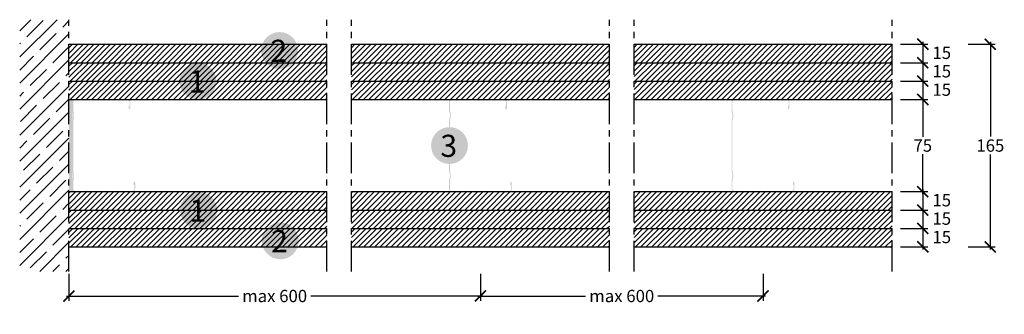
# Model space of a CAD drawing. Extents: x 54895 to 55696, y 56119 to 56359.
import ezdxf
from ezdxf.enums import TextEntityAlignment as Align

# ---------------------------------------------------------------- set-up
doc = ezdxf.new("R2010")
doc.units = 0
doc.header["$LTSCALE"] = 20
doc.header["$MEASUREMENT"] = 0
doc.header["$PDMODE"] = 34
doc.header["$PDSIZE"] = -2
doc.linetypes.add('CENTRO', pattern=[2, 1.25, -0.25, 0.25, -0.25])
doc.linetypes.add('NASCOSTA2', pattern=[0.1875, 0.125, -0.0625])
doc.layers.get('0').update_dxf_attribs({"linetype": 'CONTINUOUS'})
doc.layers.get('DEFPOINTS').update_dxf_attribs({"linetype": 'CONTINUOUS'})
for name, color, linetype in [("- DURAGYP Activ'Air", 31, 'CONTINUOUS'), ('- FIRELINE', 221, 'CONTINUOUS'), ('MONTANTE', 5, 'CONTINUOUS'), ('Nastro adesivo', 1, 'CONTINUOUS'), ('QUOTATURE', 7, 'CONTINUOUS'), ('SCRITTE', 5, 'CONTINUOUS'), ('testo', 30, 'CONTINUOUS'), ('TRATTO', 7, 'NASCOSTA2')]:
    doc.layers.add(name, color=color, linetype=linetype)
doc.styles.add('BEM', font='arial.ttf')
doc.styles.get("Standard").update_dxf_attribs({"font": 'GOTHIC.TTF', "height": 10})
doc.dimstyles.new('Copia di 100', dxfattribs={"dimscale": 20, "dimtxt": 15, "dimasz": 0.35, "dimexe": 0.5, "dimexo": 0.1, "dimgap": 0.1, "dimtad": 0, "dimtih": 1, "dimtoh": 1, "dimzin": 0, "dimdsep": 46, "dimtxsty": 'Standard', "dimblk": 'ARCHTICK', "dimcen": 1, "dimdle": 0.1, "dimclrd": 7, "dimclre": 7, "dimclrt": 256, "dimadec": 0, "dimazin": 0, "dimtfac": 0.166667, "dimtofl": 0, "dimtmove": 2, "dimatfit": 2, "dimfxl": 1, "dimtolj": 1, "dimtzin": 0, "dimarcsym": 0})
pattern_1 = [(45, (0, 213.1675), (-2.20970869, 2.20970869), [])]
pattern_2 = [(45, (0, 228.1675), (-2.20970869, 2.20970869), [])]

# ---------------------------------------------------------------- blocks, each defined once
blk = doc.blocks.new('_ArchTick')
at = {"color": 0, "linetype": 'ByBlock', "const_width": 0.15}
blk.add_lwpolyline([(-0.5, -0.5), (0.5, 0.5)], dxfattribs=at)
blk = doc.blocks.new('*D86')
at = {"layer": 'DEFPOINTS', "color": 0, "linetype": 'Continuous', "transparency": 16777216}
for p in [(54934.94, 56153.89), (55269.94, 56153.89), (55269.94, 56133.89)]:
    blk.add_point(p, dxfattribs=at)
at = {"layer": 'QUOTATURE', "color": 7, "linetype": 'Continuous', "lineweight": -2, "transparency": 16777216}
for p, q in [((54934.94, 56151.89), (54934.94, 56129.89)), ((55269.94, 56151.89), (55269.94, 56129.89)), ((54932.94, 56133.89), (55073.07, 56133.89)), ((55271.94, 56133.89), (55131.82, 56133.89))]:
    blk.add_line(p, q, dxfattribs=at)
at = {"layer": 'QUOTATURE', "color": 7, "linetype": 'Continuous', "lineweight": -2, "transparency": 16777216, "xscale": 9, "yscale": 9, "zscale": 9, "rotation": 180}
blk.add_blockref('_ArchTick', (54934.94, 56133.89), dxfattribs=at)
at = {"layer": 'QUOTATURE', "color": 7, "linetype": 'Continuous', "lineweight": -2, "transparency": 16777216, "xscale": 9, "yscale": 9, "zscale": 9}
blk.add_blockref('_ArchTick', (55269.94, 56133.89), dxfattribs=at)
at = {"layer": 'QUOTATURE', "color": 7, "linetype": 'Continuous', "transparency": 16777216, "insert": (55102.44, 56133.89), "char_height": 10, "attachment_point": 5}
blk.add_mtext('\\A1;max 600', dxfattribs=at)
blk = doc.blocks.new('*D87')
at = {"layer": 'DEFPOINTS', "color": 0, "linetype": 'Continuous', "transparency": 16777216}
for p in [(55269.94, 56153.89), (55499.94, 56153.89), (55499.94, 56133.89)]:
    blk.add_point(p, dxfattribs=at)
at = {"layer": 'QUOTATURE', "color": 7, "linetype": 'Continuous', "lineweight": -2, "transparency": 16777216}
for p, q in [((55269.94, 56151.89), (55269.94, 56129.89)), ((55499.94, 56151.89), (55499.94, 56129.89)), ((55267.94, 56133.89), (55355.57, 56133.89)), ((55501.94, 56133.89), (55414.32, 56133.89))]:
    blk.add_line(p, q, dxfattribs=at)
at = {"layer": 'QUOTATURE', "color": 7, "linetype": 'Continuous', "lineweight": -2, "transparency": 16777216, "xscale": 9, "yscale": 9, "zscale": 9, "rotation": 180}
blk.add_blockref('_ArchTick', (55269.94, 56133.89), dxfattribs=at)
at = {"layer": 'QUOTATURE', "color": 7, "linetype": 'Continuous', "lineweight": -2, "transparency": 16777216, "xscale": 9, "yscale": 9, "zscale": 9}
blk.add_blockref('_ArchTick', (55499.94, 56133.89), dxfattribs=at)
at = {"layer": 'QUOTATURE', "color": 7, "linetype": 'Continuous', "transparency": 16777216, "insert": (55384.94, 56133.89), "char_height": 10, "attachment_point": 5}
blk.add_mtext('\\A1;max 600', dxfattribs=at)
blk = doc.blocks.new('*D88')
at = {"layer": 'DEFPOINTS', "color": 0, "linetype": 'Continuous', "transparency": 16777216}
for p in [(55609.94, 56293.89), (55609.94, 56218.89), (55629.94, 56218.89)]:
    blk.add_point(p, dxfattribs=at)
at = {"layer": 'QUOTATURE', "color": 7, "linetype": 'Continuous', "lineweight": -2, "transparency": 16777216}
for p, q in [((55629.94, 56295.89), (55629.94, 56263.52)), ((55611.94, 56293.89), (55633.94, 56293.89)), ((55629.94, 56216.89), (55629.94, 56249.27)), ((55611.94, 56218.89), (55633.94, 56218.89))]:
    blk.add_line(p, q, dxfattribs=at)
at = {"layer": 'QUOTATURE', "color": 7, "linetype": 'Continuous', "lineweight": -2, "transparency": 16777216, "xscale": 9, "yscale": 9, "zscale": 9}
for p, rotation in [((55629.94, 56293.89), 90), ((55629.94, 56218.89), 270)]:
    blk.add_blockref('_ArchTick', p, dxfattribs=dict(at, rotation=rotation))
at = {"layer": 'QUOTATURE', "linetype": 'Continuous', "transparency": 16777216, "insert": (55629.94, 56256.39), "char_height": 10, "attachment_point": 5}
blk.add_mtext('\\A1;75', dxfattribs=at)
blk = doc.blocks.new('*D89')
at = {"layer": 'DEFPOINTS', "color": 0, "linetype": 'Continuous', "transparency": 16777216}
for p in [(55609.94, 56308.89), (55609.94, 56293.89), (55629.94, 56293.89)]:
    blk.add_point(p, dxfattribs=at)
at = {"layer": 'QUOTATURE', "color": 7, "linetype": 'Continuous', "lineweight": -2, "transparency": 16777216}
for p, q in [((55611.94, 56308.89), (55633.94, 56308.89)), ((55629.94, 56310.89), (55629.94, 56291.89)), ((55611.94, 56293.89), (55633.94, 56293.89))]:
    blk.add_line(p, q, dxfattribs=at)
at = {"layer": 'QUOTATURE', "color": 7, "linetype": 'Continuous', "lineweight": -2, "transparency": 16777216, "xscale": 9, "yscale": 9, "zscale": 9}
for p, rotation in [((55629.94, 56308.89), 90), ((55629.94, 56293.89), 270)]:
    blk.add_blockref('_ArchTick', p, dxfattribs=dict(at, rotation=rotation))
at = {"layer": 'QUOTATURE', "linetype": 'Continuous', "transparency": 16777216, "insert": (55645.4, 56301.9), "char_height": 10, "attachment_point": 5}
blk.add_mtext('\\A1;15', dxfattribs=at)
blk = doc.blocks.new('*D90')
at = {"layer": 'DEFPOINTS', "color": 0, "linetype": 'Continuous', "transparency": 16777216}
for p in [(55664.94, 56338.89), (55664.94, 56173.89), (55684.94, 56173.89)]:
    blk.add_point(p, dxfattribs=at)
at = {"layer": 'QUOTATURE', "color": 7, "linetype": 'Continuous', "lineweight": -2, "transparency": 16777216}
for p, q in [((55666.94, 56338.89), (55688.94, 56338.89)), ((55684.94, 56340.89), (55684.94, 56263.65)), ((55684.94, 56171.89), (55684.94, 56249.14)), ((55666.94, 56173.89), (55688.94, 56173.89))]:
    blk.add_line(p, q, dxfattribs=at)
at = {"layer": 'QUOTATURE', "color": 7, "linetype": 'Continuous', "lineweight": -2, "transparency": 16777216, "xscale": 9, "yscale": 9, "zscale": 9}
for p, rotation in [((55684.94, 56338.89), 90), ((55684.94, 56173.89), 270)]:
    blk.add_blockref('_ArchTick', p, dxfattribs=dict(at, rotation=rotation))
at = {"layer": 'QUOTATURE', "linetype": 'Continuous', "transparency": 16777216, "insert": (55684.94, 56256.39), "char_height": 10, "attachment_point": 5}
blk.add_mtext('\\A1;165', dxfattribs=at)
blk = doc.blocks.new('#')
at = {"layer": 'testo', "true_color": 0x17428c}
h = blk.add_hatch(color=156, dxfattribs=at)
h.dxf.hatch_style = 1
h.paths.add_polyline_path([(-14.39, -0.1, 1), (15.61, -0.1, 1)])
at = {"layer": 'SCRITTE', "color": 7, "linetype": 'Continuous', "true_color": 0xffffff, "style": 'BEM'}
blk.add_attdef('#', text='', height=18, dxfattribs=at).set_placement((-0.01, -9.33), align=Align.CENTER)
blk = doc.blocks.new('*D91')
at = {"layer": 'DEFPOINTS', "color": 0, "linetype": 'Continuous', "transparency": 16777216}
for p in [(55609.94, 56323.89), (55609.94, 56308.89), (55629.94, 56308.89)]:
    blk.add_point(p, dxfattribs=at)
at = {"layer": 'QUOTATURE', "color": 7, "linetype": 'Continuous', "lineweight": -2, "transparency": 16777216}
for p, q in [((55611.94, 56323.89), (55633.94, 56323.89)), ((55629.94, 56325.89), (55629.94, 56306.89)), ((55611.94, 56308.89), (55633.94, 56308.89))]:
    blk.add_line(p, q, dxfattribs=at)
at = {"layer": 'QUOTATURE', "color": 7, "linetype": 'Continuous', "lineweight": -2, "transparency": 16777216, "xscale": 9, "yscale": 9, "zscale": 9}
for p, rotation in [((55629.94, 56323.89), 90), ((55629.94, 56308.89), 270)]:
    blk.add_blockref('_ArchTick', p, dxfattribs=dict(at, rotation=rotation))
at = {"layer": 'QUOTATURE', "linetype": 'Continuous', "transparency": 16777216, "insert": (55645.4, 56316.9), "char_height": 10, "attachment_point": 5}
blk.add_mtext('\\A1;15', dxfattribs=at)
blk = doc.blocks.new('*D92')
at = {"layer": 'DEFPOINTS', "color": 0, "linetype": 'Continuous', "transparency": 16777216}
for p in [(55609.94, 56338.89), (55609.94, 56323.89), (55629.94, 56323.89)]:
    blk.add_point(p, dxfattribs=at)
at = {"layer": 'QUOTATURE', "color": 7, "linetype": 'Continuous', "lineweight": -2, "transparency": 16777216}
for p, q in [((55611.94, 56338.89), (55633.94, 56338.89)), ((55629.94, 56340.89), (55629.94, 56321.89)), ((55611.94, 56323.89), (55633.94, 56323.89))]:
    blk.add_line(p, q, dxfattribs=at)
at = {"layer": 'QUOTATURE', "color": 7, "linetype": 'Continuous', "lineweight": -2, "transparency": 16777216, "xscale": 9, "yscale": 9, "zscale": 9}
for p, rotation in [((55629.94, 56338.89), 90), ((55629.94, 56323.89), 270)]:
    blk.add_blockref('_ArchTick', p, dxfattribs=dict(at, rotation=rotation))
at = {"layer": 'QUOTATURE', "linetype": 'Continuous', "transparency": 16777216, "insert": (55645.4, 56331.9), "char_height": 10, "attachment_point": 5}
blk.add_mtext('\\A1;15', dxfattribs=at)
blk = doc.blocks.new('*D93')
at = {"layer": 'DEFPOINTS', "color": 0, "linetype": 'Continuous', "transparency": 16777216}
for p in [(55609.94, 56188.89), (55609.94, 56173.89), (55629.94, 56173.89)]:
    blk.add_point(p, dxfattribs=at)
at = {"layer": 'QUOTATURE', "color": 7, "linetype": 'Continuous', "lineweight": -2, "transparency": 16777216}
for p, q in [((55611.94, 56188.89), (55633.94, 56188.89)), ((55629.94, 56190.89), (55629.94, 56171.89)), ((55611.94, 56173.89), (55633.94, 56173.89))]:
    blk.add_line(p, q, dxfattribs=at)
at = {"layer": 'QUOTATURE', "color": 7, "linetype": 'Continuous', "lineweight": -2, "transparency": 16777216, "xscale": 9, "yscale": 9, "zscale": 9}
for p, rotation in [((55629.94, 56188.89), 90), ((55629.94, 56173.89), 270)]:
    blk.add_blockref('_ArchTick', p, dxfattribs=dict(at, rotation=rotation))
at = {"layer": 'QUOTATURE', "linetype": 'Continuous', "transparency": 16777216, "insert": (55645.4, 56181.9), "char_height": 10, "attachment_point": 5}
blk.add_mtext('\\A1;15', dxfattribs=at)
blk = doc.blocks.new('*D94')
at = {"layer": 'DEFPOINTS', "color": 0, "linetype": 'Continuous', "transparency": 16777216}
for p in [(55609.94, 56203.89), (55609.94, 56188.89), (55629.94, 56188.89)]:
    blk.add_point(p, dxfattribs=at)
at = {"layer": 'QUOTATURE', "color": 7, "linetype": 'Continuous', "lineweight": -2, "transparency": 16777216}
for p, q in [((55611.94, 56203.89), (55633.94, 56203.89)), ((55629.94, 56205.89), (55629.94, 56186.89)), ((55611.94, 56188.89), (55633.94, 56188.89))]:
    blk.add_line(p, q, dxfattribs=at)
at = {"layer": 'QUOTATURE', "color": 7, "linetype": 'Continuous', "lineweight": -2, "transparency": 16777216, "xscale": 9, "yscale": 9, "zscale": 9}
for p, rotation in [((55629.94, 56203.89), 90), ((55629.94, 56188.89), 270)]:
    blk.add_blockref('_ArchTick', p, dxfattribs=dict(at, rotation=rotation))
at = {"layer": 'QUOTATURE', "linetype": 'Continuous', "transparency": 16777216, "insert": (55645.4, 56196.9), "char_height": 10, "attachment_point": 5}
blk.add_mtext('\\A1;15', dxfattribs=at)
blk = doc.blocks.new('*D95')
at = {"layer": 'DEFPOINTS', "color": 0, "linetype": 'Continuous', "transparency": 16777216}
for p in [(55609.94, 56218.89), (55609.94, 56203.89), (55629.94, 56203.89)]:
    blk.add_point(p, dxfattribs=at)
at = {"layer": 'QUOTATURE', "color": 7, "linetype": 'Continuous', "lineweight": -2, "transparency": 16777216}
for p, q in [((55611.94, 56218.89), (55633.94, 56218.89)), ((55629.94, 56220.89), (55629.94, 56201.89)), ((55611.94, 56203.89), (55633.94, 56203.89))]:
    blk.add_line(p, q, dxfattribs=at)
at = {"layer": 'QUOTATURE', "color": 7, "linetype": 'Continuous', "lineweight": -2, "transparency": 16777216, "xscale": 9, "yscale": 9, "zscale": 9}
for p, rotation in [((55629.94, 56218.89), 90), ((55629.94, 56203.89), 270)]:
    blk.add_blockref('_ArchTick', p, dxfattribs=dict(at, rotation=rotation))
at = {"layer": 'QUOTATURE', "linetype": 'Continuous', "transparency": 16777216, "insert": (55645.4, 56211.9), "char_height": 10, "attachment_point": 5}
blk.add_mtext('\\A1;15', dxfattribs=at)

msp = doc.modelspace()

# ---------------------------------------------------------------- hatches: boundary and pattern name
at = {"layer": "- DURAGYP Activ'Air", "linetype": 'Continuous'}
h = msp.add_hatch(dxfattribs=at)
h.set_pattern_fill('ANSI31', color=256, scale=25)
h.paths.add_polyline_path([(55144.94, 56338.89), (54934.94, 56338.89), (54934.94, 56323.89), (55144.94, 56323.89)])
h.paths.add_polyline_path([(55374.94, 56338.89), (55164.94, 56338.89), (55164.94, 56323.89), (55374.94, 56323.89)])
h.paths.add_polyline_path([(55604.94, 56338.89), (55394.94, 56338.89), (55394.94, 56323.89), (55604.94, 56323.89)])
h = msp.add_hatch(dxfattribs=at)
h.set_pattern_fill('ANSI31', color=256, scale=25)
h.paths.add_polyline_path([(55144.94, 56173.89), (54934.94, 56173.89), (54934.94, 56188.89), (55144.94, 56188.89)])
h.paths.add_polyline_path([(55374.94, 56173.89), (55164.94, 56173.89), (55164.94, 56188.89), (55374.94, 56188.89)])
h.paths.add_polyline_path([(55604.94, 56173.89), (55394.94, 56173.89), (55394.94, 56188.89), (55604.94, 56188.89)])
at = {"layer": '- FIRELINE', "linetype": 'Continuous'}
h = msp.add_hatch(dxfattribs=at)
h.set_pattern_fill('ANSI31', color=256, scale=25)
h.set_pattern_definition(pattern_2)
h.paths.add_polyline_path([(55144.94, 56323.89), (54934.94, 56323.89), (54934.94, 56308.89), (55144.94, 56308.89)])
h.paths.add_polyline_path([(55374.94, 56323.89), (55164.94, 56323.89), (55164.94, 56308.89), (55374.94, 56308.89)])
h.paths.add_polyline_path([(55604.94, 56323.89), (55394.94, 56323.89), (55394.94, 56308.89), (55604.94, 56308.89)])
h = msp.add_hatch(dxfattribs=at)
h.set_pattern_fill('ANSI31', color=256, scale=25)
h.set_pattern_definition(pattern_1)
h.paths.add_polyline_path([(55144.94, 56308.89), (54934.94, 56308.89), (54934.94, 56293.89), (55144.94, 56293.89)])
h.paths.add_polyline_path([(55374.94, 56308.89), (55164.94, 56308.89), (55164.94, 56293.89), (55374.94, 56293.89)])
h.paths.add_polyline_path([(55604.94, 56308.89), (55394.94, 56308.89), (55394.94, 56293.89), (55604.94, 56293.89)])
h = msp.add_hatch(dxfattribs=at)
h.set_pattern_fill('ANSI31', color=256, scale=25)
h.set_pattern_definition(pattern_1)
h.paths.add_polyline_path([(55144.94, 56203.89), (54934.94, 56203.89), (54934.94, 56218.89), (55144.94, 56218.89)])
h.paths.add_polyline_path([(55374.94, 56203.89), (55164.94, 56203.89), (55164.94, 56218.89), (55374.94, 56218.89)])
h.paths.add_polyline_path([(55604.94, 56203.89), (55394.94, 56203.89), (55394.94, 56218.89), (55604.94, 56218.89)])
h = msp.add_hatch(dxfattribs=at)
h.set_pattern_fill('ANSI31', color=256, scale=25)
h.set_pattern_definition(pattern_2)
h.paths.add_polyline_path([(55144.94, 56188.89), (54934.94, 56188.89), (54934.94, 56203.89), (55144.94, 56203.89)])
h.paths.add_polyline_path([(55374.94, 56188.89), (55164.94, 56188.89), (55164.94, 56203.89), (55374.94, 56203.89)])
h.paths.add_polyline_path([(55604.94, 56188.89), (55394.94, 56188.89), (55394.94, 56203.89), (55604.94, 56203.89)])
at = {"layer": 'MONTANTE', "linetype": 'Continuous'}
h = msp.add_hatch(color=256, dxfattribs=at)
edge = h.paths.add_edge_path()
edge.add_arc((54945.23, 56292.89), 1, 63.48811, 90)
edge.add_line((54945.23, 56293.89), (54939.94, 56293.89))
edge.add_arc((54939.94, 56291.89), 2, 90, 180)
edge.add_line((54937.94, 56291.89), (54937.94, 56284.59))
edge.add_arc((54940.44, 56284.59), 2.5, 180, 207.01229)
edge.add_arc((54935.54, 56282.09), 3, 0, 27.01229, ccw=False)
edge.add_line((54938.54, 56282.09), (54938.54, 56279.69))
edge.add_arc((54935.54, 56279.69), 3, -27.01229, 0, ccw=False)
edge.add_arc((54940.44, 56277.2), 2.5, 152.98771, 180)
edge.add_line((54937.94, 56277.2), (54937.94, 56235.59))
edge.add_arc((54940.44, 56235.59), 2.5, 180, 207.01229)
edge.add_arc((54935.54, 56233.09), 3, 0, 27.01229, ccw=False)
edge.add_line((54938.54, 56233.09), (54938.54, 56230.69))
edge.add_arc((54935.54, 56230.69), 3, -27.01229, 0, ccw=False)
edge.add_arc((54940.44, 56228.2), 2.5, 152.98771, 180)
edge.add_line((54937.94, 56228.2), (54937.94, 56220.89))
edge.add_arc((54939.94, 56220.89), 2, 180, 270)
edge.add_line((54939.94, 56218.89), (54949.23, 56218.89))
edge.add_arc((54949.23, 56219.89), 1, 270, 296.51189)
edge.add_arc((54949.94, 56218.46), 0.6, 63.48811, 116.51188, ccw=False)
edge.add_arc((54950.66, 56219.89), 1, 243.48812, 270)
edge.add_line((54950.66, 56218.89), (54965.73, 56218.89))
edge.add_arc((54965.73, 56219.89), 1, 270, 296.51189)
edge.add_arc((54966.44, 56218.46), 0.6, 63.48811, 116.51188, ccw=False)
edge.add_arc((54967.16, 56219.89), 1, 243.48812, 270)
edge.add_line((54967.16, 56218.89), (54982.23, 56218.89))
edge.add_arc((54982.23, 56219.89), 1, 270, 296.51189)
edge.add_arc((54982.94, 56218.46), 0.6, 63.48811, 116.51188, ccw=False)
edge.add_arc((54983.66, 56219.89), 1, 243.48812, 270)
edge.add_line((54983.66, 56218.89), (54986.94, 56218.89))
edge.add_arc((54986.94, 56220.89), 2, 270, 360)
edge.add_line((54988.94, 56220.89), (54988.94, 56226.29))
edge.add_arc((54988.34, 56226.29), 0.6, 0, 90)
edge.add_line((54988.34, 56226.89), (54988.29, 56226.89))
edge.add_arc((54988.29, 56226.29), 0.6, 90, 180)
edge.add_line((54987.69, 56226.29), (54987.69, 56223.89))
edge.add_line((54987.69, 56223.89), (54988.29, 56223.89))
edge.add_line((54988.29, 56223.89), (54988.29, 56226.29))
edge.add_line((54988.29, 56226.29), (54988.34, 56226.29))
edge.add_line((54988.34, 56226.29), (54988.34, 56220.89))
edge.add_arc((54986.94, 56220.89), 1.4, -90, 0, ccw=False)
edge.add_line((54986.94, 56219.49), (54983.49, 56219.49))
edge.add_line((54983.49, 56219.49), (54983.47, 56219.51))
edge.add_arc((54982.94, 56218.98), 0.75, 45, 135)
edge.add_line((54982.41, 56219.51), (54982.4, 56219.49))
edge.add_line((54982.4, 56219.49), (54966.99, 56219.49))
edge.add_line((54966.99, 56219.49), (54966.97, 56219.51))
edge.add_arc((54966.44, 56218.98), 0.75, 45, 135)
edge.add_line((54965.91, 56219.51), (54965.9, 56219.49))
edge.add_line((54965.9, 56219.49), (54950.49, 56219.49))
edge.add_line((54950.49, 56219.49), (54950.47, 56219.51))
edge.add_arc((54949.94, 56218.98), 0.75, 45, 135)
edge.add_line((54949.41, 56219.51), (54949.4, 56219.49))
edge.add_line((54949.4, 56219.49), (54939.94, 56219.49))
edge.add_arc((54939.94, 56220.89), 1.4, 180, 270, ccw=False)
edge.add_line((54938.54, 56220.89), (54938.54, 56227.79))
edge.add_arc((54940.44, 56227.79), 1.9, 152.98771, 180, ccw=False)
edge.add_arc((54935.54, 56230.28), 3.6, 332.9877, 360)
edge.add_line((54939.14, 56230.28), (54939.14, 56233.5))
edge.add_arc((54935.54, 56233.5), 3.6, 0, 27.01229)
edge.add_arc((54940.44, 56236), 1.9, 180, 207.0123, ccw=False)
edge.add_line((54938.54, 56236), (54938.54, 56276.79))
edge.add_arc((54940.44, 56276.79), 1.9, 152.98771, 180, ccw=False)
edge.add_arc((54935.54, 56279.28), 3.6, 332.9877, 360)
edge.add_line((54939.14, 56279.28), (54939.14, 56282.5))
edge.add_arc((54935.54, 56282.5), 3.6, 0, 27.01229)
edge.add_arc((54940.44, 56285), 1.9, 180, 207.0123, ccw=False)
edge.add_line((54938.54, 56285), (54938.54, 56291.89))
edge.add_arc((54939.94, 56291.89), 1.4, 90, 180, ccw=False)
edge.add_line((54939.94, 56293.29), (54945.4, 56293.29))
edge.add_line((54945.4, 56293.29), (54945.41, 56293.28))
edge.add_arc((54945.94, 56293.81), 0.75, 225, 315)
edge.add_line((54946.47, 56293.28), (54946.49, 56293.29))
edge.add_line((54946.49, 56293.29), (54961.9, 56293.29))
edge.add_line((54961.9, 56293.29), (54961.91, 56293.28))
edge.add_arc((54962.44, 56293.81), 0.75, 225, 315)
edge.add_line((54962.97, 56293.28), (54962.99, 56293.29))
edge.add_line((54962.99, 56293.29), (54978.4, 56293.29))
edge.add_line((54978.4, 56293.29), (54978.41, 56293.28))
edge.add_arc((54978.94, 56293.81), 0.75, 225, 315)
edge.add_line((54979.47, 56293.28), (54979.49, 56293.29))
edge.add_line((54979.49, 56293.29), (54982.94, 56293.29))
edge.add_arc((54982.94, 56291.89), 1.4, 0, 90, ccw=False)
edge.add_line((54984.34, 56291.89), (54984.34, 56286.49))
edge.add_line((54984.34, 56286.49), (54984.29, 56286.49))
edge.add_line((54984.29, 56286.49), (54984.29, 56288.89))
edge.add_line((54984.29, 56288.89), (54983.69, 56288.89))
edge.add_line((54983.69, 56288.89), (54983.69, 56286.49))
edge.add_arc((54984.29, 56286.49), 0.6, 180, 270)
edge.add_line((54984.29, 56285.89), (54984.34, 56285.89))
edge.add_arc((54984.34, 56286.49), 0.6, 270, 360)
edge.add_line((54984.94, 56286.49), (54984.94, 56291.89))
edge.add_arc((54982.94, 56291.89), 2, 0, 90)
edge.add_line((54982.94, 56293.89), (54979.66, 56293.89))
edge.add_arc((54979.66, 56292.89), 1, 90, 116.51189)
edge.add_arc((54978.94, 56294.33), 0.6, 243.48811, 296.51188, ccw=False)
edge.add_arc((54978.23, 56292.89), 1, 63.48812, 90)
edge.add_line((54978.23, 56293.89), (54963.16, 56293.89))
edge.add_arc((54963.16, 56292.89), 1, 90, 116.51189)
edge.add_arc((54962.44, 56294.33), 0.6, 243.48811, 296.51188, ccw=False)
edge.add_arc((54961.73, 56292.89), 1, 63.48812, 90)
edge.add_line((54961.73, 56293.89), (54946.66, 56293.89))
edge.add_arc((54946.66, 56292.89), 1, 90, 116.51189)
edge.add_arc((54945.94, 56294.33), 0.6, 243.48812, 296.51188, ccw=False)
h = msp.add_hatch(color=256, dxfattribs=at)
edge = h.paths.add_edge_path()
edge.add_arc((55251.73, 56292.89), 1, 63.48811, 90)
edge.add_line((55251.73, 56293.89), (55246.44, 56293.89))
edge.add_arc((55246.44, 56291.89), 2, 90, 180)
edge.add_line((55244.44, 56291.89), (55244.44, 56284.59))
edge.add_arc((55246.94, 56284.59), 2.5, 180, 207.01229)
edge.add_arc((55242.04, 56282.09), 3, 0, 27.01229, ccw=False)
edge.add_line((55245.04, 56282.09), (55245.04, 56279.69))
edge.add_arc((55242.04, 56279.69), 3, -27.01229, 0, ccw=False)
edge.add_arc((55246.94, 56277.2), 2.5, 152.98771, 180)
edge.add_line((55244.44, 56277.2), (55244.44, 56235.59))
edge.add_arc((55246.94, 56235.59), 2.5, 180, 207.01229)
edge.add_arc((55242.04, 56233.09), 3, 0, 27.01229, ccw=False)
edge.add_line((55245.04, 56233.09), (55245.04, 56230.69))
edge.add_arc((55242.04, 56230.69), 3, -27.01229, 0, ccw=False)
edge.add_arc((55246.94, 56228.2), 2.5, 152.98771, 180)
edge.add_line((55244.44, 56228.2), (55244.44, 56220.89))
edge.add_arc((55246.44, 56220.89), 2, 180, 270)
edge.add_line((55246.44, 56218.89), (55255.73, 56218.89))
edge.add_arc((55255.73, 56219.89), 1, 270, 296.51189)
edge.add_arc((55256.44, 56218.46), 0.6, 63.48811, 116.51188, ccw=False)
edge.add_arc((55257.16, 56219.89), 1, 243.48812, 270)
edge.add_line((55257.16, 56218.89), (55272.23, 56218.89))
edge.add_arc((55272.23, 56219.89), 1, 270, 296.51189)
edge.add_arc((55272.94, 56218.46), 0.6, 63.48811, 116.51188, ccw=False)
edge.add_arc((55273.66, 56219.89), 1, 243.48812, 270)
edge.add_line((55273.66, 56218.89), (55288.73, 56218.89))
edge.add_arc((55288.73, 56219.89), 1, 270, 296.51189)
edge.add_arc((55289.44, 56218.46), 0.6, 63.48811, 116.51188, ccw=False)
edge.add_arc((55290.16, 56219.89), 1, 243.48812, 270)
edge.add_line((55290.16, 56218.89), (55293.44, 56218.89))
edge.add_arc((55293.44, 56220.89), 2, 270, 360)
edge.add_line((55295.44, 56220.89), (55295.44, 56226.29))
edge.add_arc((55294.84, 56226.29), 0.6, 0, 90)
edge.add_line((55294.84, 56226.89), (55294.79, 56226.89))
edge.add_arc((55294.79, 56226.29), 0.6, 90, 180)
edge.add_line((55294.19, 56226.29), (55294.19, 56223.89))
edge.add_line((55294.19, 56223.89), (55294.79, 56223.89))
edge.add_line((55294.79, 56223.89), (55294.79, 56226.29))
edge.add_line((55294.79, 56226.29), (55294.84, 56226.29))
edge.add_line((55294.84, 56226.29), (55294.84, 56220.89))
edge.add_arc((55293.44, 56220.89), 1.4, -90, 0, ccw=False)
edge.add_line((55293.44, 56219.49), (55289.99, 56219.49))
edge.add_line((55289.99, 56219.49), (55289.97, 56219.51))
edge.add_arc((55289.44, 56218.98), 0.75, 45, 135)
edge.add_line((55288.91, 56219.51), (55288.9, 56219.49))
edge.add_line((55288.9, 56219.49), (55273.49, 56219.49))
edge.add_line((55273.49, 56219.49), (55273.47, 56219.51))
edge.add_arc((55272.94, 56218.98), 0.75, 45, 135)
edge.add_line((55272.41, 56219.51), (55272.4, 56219.49))
edge.add_line((55272.4, 56219.49), (55256.99, 56219.49))
edge.add_line((55256.99, 56219.49), (55256.97, 56219.51))
edge.add_arc((55256.44, 56218.98), 0.75, 45, 135)
edge.add_line((55255.91, 56219.51), (55255.9, 56219.49))
edge.add_line((55255.9, 56219.49), (55246.44, 56219.49))
edge.add_arc((55246.44, 56220.89), 1.4, 180, 270, ccw=False)
edge.add_line((55245.04, 56220.89), (55245.04, 56227.79))
edge.add_arc((55246.94, 56227.79), 1.9, 152.98771, 180, ccw=False)
edge.add_arc((55242.04, 56230.28), 3.6, 332.9877, 360)
edge.add_line((55245.64, 56230.28), (55245.64, 56233.5))
edge.add_arc((55242.04, 56233.5), 3.6, 0, 27.01229)
edge.add_arc((55246.94, 56236), 1.9, 180, 207.0123, ccw=False)
edge.add_line((55245.04, 56236), (55245.04, 56276.79))
edge.add_arc((55246.94, 56276.79), 1.9, 152.98771, 180, ccw=False)
edge.add_arc((55242.04, 56279.28), 3.6, 332.9877, 360)
edge.add_line((55245.64, 56279.28), (55245.64, 56282.5))
edge.add_arc((55242.04, 56282.5), 3.6, 0, 27.01229)
edge.add_arc((55246.94, 56285), 1.9, 180, 207.0123, ccw=False)
edge.add_line((55245.04, 56285), (55245.04, 56291.89))
edge.add_arc((55246.44, 56291.89), 1.4, 90, 180, ccw=False)
edge.add_line((55246.44, 56293.29), (55251.9, 56293.29))
edge.add_line((55251.9, 56293.29), (55251.91, 56293.28))
edge.add_arc((55252.44, 56293.81), 0.75, 225, 315)
edge.add_line((55252.97, 56293.28), (55252.99, 56293.29))
edge.add_line((55252.99, 56293.29), (55268.4, 56293.29))
edge.add_line((55268.4, 56293.29), (55268.41, 56293.28))
edge.add_arc((55268.94, 56293.81), 0.75, 225, 315)
edge.add_line((55269.47, 56293.28), (55269.49, 56293.29))
edge.add_line((55269.49, 56293.29), (55284.9, 56293.29))
edge.add_line((55284.9, 56293.29), (55284.91, 56293.28))
edge.add_arc((55285.44, 56293.81), 0.75, 225, 315)
edge.add_line((55285.97, 56293.28), (55285.99, 56293.29))
edge.add_line((55285.99, 56293.29), (55289.44, 56293.29))
edge.add_arc((55289.44, 56291.89), 1.4, 0, 90, ccw=False)
edge.add_line((55290.84, 56291.89), (55290.84, 56286.49))
edge.add_line((55290.84, 56286.49), (55290.79, 56286.49))
edge.add_line((55290.79, 56286.49), (55290.79, 56288.89))
edge.add_line((55290.79, 56288.89), (55290.19, 56288.89))
edge.add_line((55290.19, 56288.89), (55290.19, 56286.49))
edge.add_arc((55290.79, 56286.49), 0.6, 180, 270)
edge.add_line((55290.79, 56285.89), (55290.84, 56285.89))
edge.add_arc((55290.84, 56286.49), 0.6, 270, 360)
edge.add_line((55291.44, 56286.49), (55291.44, 56291.89))
edge.add_arc((55289.44, 56291.89), 2, 0, 90)
edge.add_line((55289.44, 56293.89), (55286.16, 56293.89))
edge.add_arc((55286.16, 56292.89), 1, 90, 116.51189)
edge.add_arc((55285.44, 56294.33), 0.6, 243.48811, 296.51188, ccw=False)
edge.add_arc((55284.73, 56292.89), 1, 63.48812, 90)
edge.add_line((55284.73, 56293.89), (55269.66, 56293.89))
edge.add_arc((55269.66, 56292.89), 1, 90, 116.51189)
edge.add_arc((55268.94, 56294.33), 0.6, 243.48811, 296.51188, ccw=False)
edge.add_arc((55268.23, 56292.89), 1, 63.48812, 90)
edge.add_line((55268.23, 56293.89), (55253.16, 56293.89))
edge.add_arc((55253.16, 56292.89), 1, 90, 116.51189)
edge.add_arc((55252.44, 56294.33), 0.6, 243.48812, 296.51188, ccw=False)
h = msp.add_hatch(color=256, dxfattribs=at)
edge = h.paths.add_edge_path()
edge.add_arc((55481.73, 56292.89), 1, 63.48811, 90)
edge.add_line((55481.73, 56293.89), (55476.44, 56293.89))
edge.add_arc((55476.44, 56291.89), 2, 90, 180)
edge.add_line((55474.44, 56291.89), (55474.44, 56284.59))
edge.add_arc((55476.94, 56284.59), 2.5, 180, 207.01229)
edge.add_arc((55472.04, 56282.09), 3, 0, 27.01229, ccw=False)
edge.add_line((55475.04, 56282.09), (55475.04, 56279.69))
edge.add_arc((55472.04, 56279.69), 3, -27.01229, 0, ccw=False)
edge.add_arc((55476.94, 56277.2), 2.5, 152.98771, 180)
edge.add_line((55474.44, 56277.2), (55474.44, 56235.59))
edge.add_arc((55476.94, 56235.59), 2.5, 180, 207.01229)
edge.add_arc((55472.04, 56233.09), 3, 0, 27.01229, ccw=False)
edge.add_line((55475.04, 56233.09), (55475.04, 56230.69))
edge.add_arc((55472.04, 56230.69), 3, -27.01229, 0, ccw=False)
edge.add_arc((55476.94, 56228.2), 2.5, 152.98771, 180)
edge.add_line((55474.44, 56228.2), (55474.44, 56220.89))
edge.add_arc((55476.44, 56220.89), 2, 180, 270)
edge.add_line((55476.44, 56218.89), (55485.73, 56218.89))
edge.add_arc((55485.73, 56219.89), 1, 270, 296.51189)
edge.add_arc((55486.44, 56218.46), 0.6, 63.48811, 116.51188, ccw=False)
edge.add_arc((55487.16, 56219.89), 1, 243.48812, 270)
edge.add_line((55487.16, 56218.89), (55502.23, 56218.89))
edge.add_arc((55502.23, 56219.89), 1, 270, 296.51189)
edge.add_arc((55502.94, 56218.46), 0.6, 63.48811, 116.51188, ccw=False)
edge.add_arc((55503.66, 56219.89), 1, 243.48812, 270)
edge.add_line((55503.66, 56218.89), (55518.73, 56218.89))
edge.add_arc((55518.73, 56219.89), 1, 270, 296.51189)
edge.add_arc((55519.44, 56218.46), 0.6, 63.48811, 116.51188, ccw=False)
edge.add_arc((55520.16, 56219.89), 1, 243.48812, 270)
edge.add_line((55520.16, 56218.89), (55523.44, 56218.89))
edge.add_arc((55523.44, 56220.89), 2, 270, 360)
edge.add_line((55525.44, 56220.89), (55525.44, 56226.29))
edge.add_arc((55524.84, 56226.29), 0.6, 0, 90)
edge.add_line((55524.84, 56226.89), (55524.79, 56226.89))
edge.add_arc((55524.79, 56226.29), 0.6, 90, 180)
edge.add_line((55524.19, 56226.29), (55524.19, 56223.89))
edge.add_line((55524.19, 56223.89), (55524.79, 56223.89))
edge.add_line((55524.79, 56223.89), (55524.79, 56226.29))
edge.add_line((55524.79, 56226.29), (55524.84, 56226.29))
edge.add_line((55524.84, 56226.29), (55524.84, 56220.89))
edge.add_arc((55523.44, 56220.89), 1.4, -90, 0, ccw=False)
edge.add_line((55523.44, 56219.49), (55519.99, 56219.49))
edge.add_line((55519.99, 56219.49), (55519.97, 56219.51))
edge.add_arc((55519.44, 56218.98), 0.75, 45, 135)
edge.add_line((55518.91, 56219.51), (55518.9, 56219.49))
edge.add_line((55518.9, 56219.49), (55503.49, 56219.49))
edge.add_line((55503.49, 56219.49), (55503.47, 56219.51))
edge.add_arc((55502.94, 56218.98), 0.75, 45, 135)
edge.add_line((55502.41, 56219.51), (55502.4, 56219.49))
edge.add_line((55502.4, 56219.49), (55486.99, 56219.49))
edge.add_line((55486.99, 56219.49), (55486.97, 56219.51))
edge.add_arc((55486.44, 56218.98), 0.75, 45, 135)
edge.add_line((55485.91, 56219.51), (55485.9, 56219.49))
edge.add_line((55485.9, 56219.49), (55476.44, 56219.49))
edge.add_arc((55476.44, 56220.89), 1.4, 180, 270, ccw=False)
edge.add_line((55475.04, 56220.89), (55475.04, 56227.79))
edge.add_arc((55476.94, 56227.79), 1.9, 152.98771, 180, ccw=False)
edge.add_arc((55472.04, 56230.28), 3.6, 332.9877, 360)
edge.add_line((55475.64, 56230.28), (55475.64, 56233.5))
edge.add_arc((55472.04, 56233.5), 3.6, 0, 27.01229)
edge.add_arc((55476.94, 56236), 1.9, 180, 207.0123, ccw=False)
edge.add_line((55475.04, 56236), (55475.04, 56276.79))
edge.add_arc((55476.94, 56276.79), 1.9, 152.98771, 180, ccw=False)
edge.add_arc((55472.04, 56279.28), 3.6, 332.9877, 360)
edge.add_line((55475.64, 56279.28), (55475.64, 56282.5))
edge.add_arc((55472.04, 56282.5), 3.6, 0, 27.01229)
edge.add_arc((55476.94, 56285), 1.9, 180, 207.0123, ccw=False)
edge.add_line((55475.04, 56285), (55475.04, 56291.89))
edge.add_arc((55476.44, 56291.89), 1.4, 90, 180, ccw=False)
edge.add_line((55476.44, 56293.29), (55481.9, 56293.29))
edge.add_line((55481.9, 56293.29), (55481.91, 56293.28))
edge.add_arc((55482.44, 56293.81), 0.75, 225, 315)
edge.add_line((55482.97, 56293.28), (55482.99, 56293.29))
edge.add_line((55482.99, 56293.29), (55498.4, 56293.29))
edge.add_line((55498.4, 56293.29), (55498.41, 56293.28))
edge.add_arc((55498.94, 56293.81), 0.75, 225, 315)
edge.add_line((55499.47, 56293.28), (55499.49, 56293.29))
edge.add_line((55499.49, 56293.29), (55514.9, 56293.29))
edge.add_line((55514.9, 56293.29), (55514.91, 56293.28))
edge.add_arc((55515.44, 56293.81), 0.75, 225, 315)
edge.add_line((55515.97, 56293.28), (55515.99, 56293.29))
edge.add_line((55515.99, 56293.29), (55519.44, 56293.29))
edge.add_arc((55519.44, 56291.89), 1.4, 0, 90, ccw=False)
edge.add_line((55520.84, 56291.89), (55520.84, 56286.49))
edge.add_line((55520.84, 56286.49), (55520.79, 56286.49))
edge.add_line((55520.79, 56286.49), (55520.79, 56288.89))
edge.add_line((55520.79, 56288.89), (55520.19, 56288.89))
edge.add_line((55520.19, 56288.89), (55520.19, 56286.49))
edge.add_arc((55520.79, 56286.49), 0.6, 180, 270)
edge.add_line((55520.79, 56285.89), (55520.84, 56285.89))
edge.add_arc((55520.84, 56286.49), 0.6, 270, 360)
edge.add_line((55521.44, 56286.49), (55521.44, 56291.89))
edge.add_arc((55519.44, 56291.89), 2, 0, 90)
edge.add_line((55519.44, 56293.89), (55516.16, 56293.89))
edge.add_arc((55516.16, 56292.89), 1, 90, 116.51189)
edge.add_arc((55515.44, 56294.33), 0.6, 243.48811, 296.51188, ccw=False)
edge.add_arc((55514.73, 56292.89), 1, 63.48812, 90)
edge.add_line((55514.73, 56293.89), (55499.66, 56293.89))
edge.add_arc((55499.66, 56292.89), 1, 90, 116.51189)
edge.add_arc((55498.94, 56294.33), 0.6, 243.48811, 296.51188, ccw=False)
edge.add_arc((55498.23, 56292.89), 1, 63.48812, 90)
edge.add_line((55498.23, 56293.89), (55483.16, 56293.89))
edge.add_arc((55483.16, 56292.89), 1, 90, 116.51189)
edge.add_arc((55482.44, 56294.33), 0.6, 243.48812, 296.51188, ccw=False)
at = {"layer": 'Nastro adesivo', "linetype": 'Continuous'}
msp.add_hatch(color=256, dxfattribs=at).paths.add_polyline_path([(54937.94, 56293.89), (54934.94, 56293.89), (54934.94, 56218.89), (54937.94, 56218.89)])
at = {"layer": 'TRATTO', "linetype": 'Continuous'}
h = msp.add_hatch(dxfattribs=at)
h.set_pattern_fill('ANSI35', color=256, scale=60, style=0)
h.set_pattern_definition([(45, (40250.413, 57063.563), (-10.606602, 10.606602), []), (45, (40261.02, 57063.563), (-10.606602, 10.606602), [18.75, -3.75, 0, -3.75])])
h.paths.add_polyline_path([(54934.94, 56358.89), (54894.94, 56358.89), (54894.94, 56153.89), (54934.94, 56153.89)])

# ---------------------------------------------------------------- linework, layer by layer
at = {"layer": 'TRATTO', "linetype": 'CENTRO'}
for p, q in [((54934.94, 56153.89), (54934.94, 56358.89)), ((55144.94, 56153.89), (55144.94, 56358.89)), ((55164.94, 56153.89), (55164.94, 56358.89)), ((55374.94, 56153.89), (55374.94, 56358.89)), ((55394.94, 56153.89), (55394.94, 56358.89)), ((55604.94, 56153.89), (55604.94, 56358.89))]:
    msp.add_line(p, q, dxfattribs=at)
at = {"layer": 'TRATTO', "color": 0, "linetype": 'Continuous'}
for p, q in [((54934.94, 56338.89), (55144.94, 56338.89)), ((55164.94, 56338.89), (55374.94, 56338.89)), ((55394.94, 56338.89), (55604.94, 56338.89)), ((54934.94, 56323.89), (55144.94, 56323.89)), ((55164.94, 56323.89), (55374.94, 56323.89)), ((55394.94, 56323.89), (55604.94, 56323.89)), ((54934.94, 56308.89), (55144.94, 56308.89)), ((55164.94, 56308.89), (55374.94, 56308.89)), ((55394.94, 56308.89), (55604.94, 56308.89)), ((54934.94, 56293.89), (55144.94, 56293.89)), ((55164.94, 56293.89), (55374.94, 56293.89)), ((55394.94, 56293.89), (55604.94, 56293.89)), ((54934.94, 56218.89), (55144.94, 56218.89)), ((55164.94, 56218.89), (55374.94, 56218.89)), ((55394.94, 56218.89), (55604.94, 56218.89)), ((54934.94, 56203.89), (55144.94, 56203.89)), ((55164.94, 56203.89), (55374.94, 56203.89)), ((55394.94, 56203.89), (55604.94, 56203.89)), ((54934.94, 56188.89), (55144.94, 56188.89)), ((55164.94, 56188.89), (55374.94, 56188.89)), ((55394.94, 56188.89), (55604.94, 56188.89)), ((54934.94, 56173.89), (55144.94, 56173.89)), ((55164.94, 56173.89), (55374.94, 56173.89)), ((55394.94, 56173.89), (55604.94, 56173.89))]:
    msp.add_line(p, q, dxfattribs=at)

# ---------------------------------------------------------------- block references
at = {"layer": 'SCRITTE', "linetype": 'Continuous'}
for p, values in [((55105.85, 56333.89), {'#': '2'}), ((55039.36, 56308.89), {'#': '1'}), ((55244.16, 56256.5), {'#': '3'}), ((55039.94, 56203.89), {'#': '1'}), ((55106.43, 56178.89), {'#': '2'})]:
    msp.add_blockref('#', p, dxfattribs=at).add_auto_attribs(values)

# ---------------------------------------------------------------- dimensions: what is measured, and where the dimension line sits
at = {"layer": 'QUOTATURE', "linetype": 'Continuous'}
for base, p1, p2, picture, middle in [((55629.94, 56323.89), (55609.94, 56338.89), (55609.94, 56323.89), '*D92', (55645.4, 56331.9)), ((55629.94, 56308.89), (55609.94, 56323.89), (55609.94, 56308.89), '*D91', (55645.4, 56316.9)), ((55629.94, 56293.89), (55609.94, 56308.89), (55609.94, 56293.89), '*D89', (55645.4, 56301.9)), ((55629.94, 56203.89), (55609.94, 56218.89), (55609.94, 56203.89), '*D95', (55645.4, 56211.9)), ((55629.94, 56188.89), (55609.94, 56203.89), (55609.94, 56188.89), '*D94', (55645.4, 56196.9)), ((55629.94, 56173.89), (55609.94, 56188.89), (55609.94, 56173.89), '*D93', (55645.4, 56181.9))]:
    dim = msp.add_linear_dim(base=base, p1=p1, p2=p2, angle=90, text='15', dimstyle='Copia di 100', override={"dimtxt": 9, "dimasz": 0.45, "dimexe": 0.2, "dimdec": 1, "dimdsep": 44, "dimcen": 1.1, "dimtdec": 1}, dxfattribs=at)
    dim.commit()
    dim.dimension.update_dxf_attribs({"geometry": picture, "text_midpoint": middle, "dimtype": 160})
for base, p1, p2, picture, middle in [((55684.94, 56173.89), (55664.94, 56338.89), (55664.94, 56173.89), '*D90', (55684.94, 56256.39)), ((55629.94, 56218.89), (55609.94, 56293.89), (55609.94, 56218.89), '*D88', (55629.94, 56256.39))]:
    dim = msp.add_linear_dim(base=base, p1=p1, p2=p2, angle=90, dimstyle='Copia di 100', override={"dimtxt": 9, "dimasz": 0.45, "dimexe": 0.2, "dimdec": 0, "dimdsep": 44, "dimcen": 1.1, "dimtdec": 1}, dxfattribs=at)
    dim.commit()
    dim.dimension.update_dxf_attribs({"geometry": picture, "text_midpoint": middle})
for base, p1, p2, picture, middle in [((55269.94, 56133.89), (54934.94, 56153.89), (55269.94, 56153.89), '*D86', (55102.44, 56133.89)), ((55499.94, 56133.89), (55269.94, 56153.89), (55499.94, 56153.89), '*D87', (55384.94, 56133.89))]:
    dim = msp.add_linear_dim(base=base, p1=p1, p2=p2, text='max 600', dimstyle='Copia di 100', override={"dimtxt": 10, "dimasz": 0.45, "dimexe": 0.2, "dimdec": 1, "dimdsep": 44, "dimcen": 1.1, "dimclrt": 7, "dimtdec": 1}, dxfattribs=at)
    dim.commit()
    dim.dimension.update_dxf_attribs({"geometry": picture, "text_midpoint": middle, "dimtype": 160})

doc.saveas('drawing.dxf')
